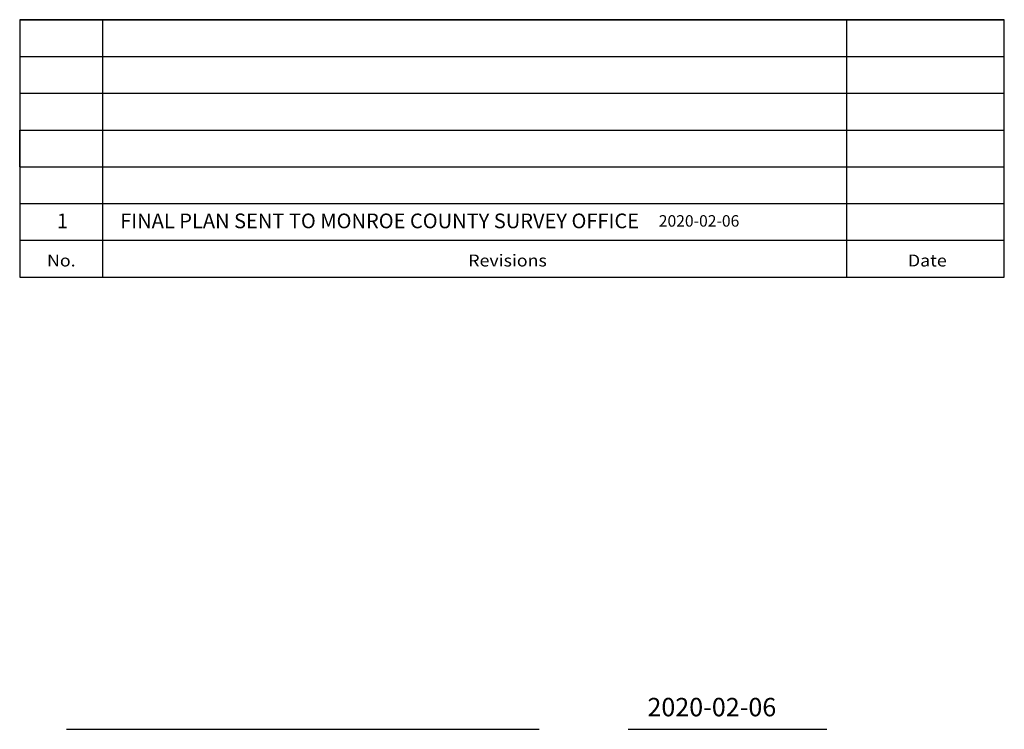
# Model space of a CAD drawing. Extents: x 1382359 to 1439471, y 1125234 to 1133148.
# Drawn here: x 1418057 to 1418271, y 1128842 to 1128996 of the extents above; entities that cross this region are included whole.
import ezdxf

# ---------------------------------------------------------------- set-up
doc = ezdxf.new("R2010")
doc.units = 0
doc.header["$LTSCALE"] = 5
doc.header["$MEASUREMENT"] = 0
doc.layers.add('Border', color=7, linetype='Continuous')
doc.styles.add('Arial', font='arial.ttf')
doc.styles.add('Title Block Notes', font='romans.shx', dxfattribs={"width": 0.84, "oblique": 15, "height": 0.08})

msp = doc.modelspace()

# ---------------------------------------------------------------- linework, layer by layer
for p, q in [((1418057.24, 1128972.04), (1418271.4, 1128972.04)), ((1418057.24, 1128964.04), (1418271.4, 1128964.04)), ((1418057.24, 1128956.05), (1418271.4, 1128956.05)), ((1418057.24, 1128948.05), (1418271.4, 1128948.05))]:
    msp.add_line(p, q)
for points in [[(1418075.34, 1128940.05), (1418075.34, 1128996.05)], [(1418237.17, 1128940.05), (1418237.17, 1128996.05)], [(1418057.24, 1128964.04), (1418057.24, 1128972.04)], [(1418057.24, 1128964.04), (1418057.24, 1128940.05)]]:
    msp.add_lwpolyline(points)
at = {"layer": 'Border', "ltscale": 0.5}
msp.add_line((1418067.44, 1128841.65), (1418170.24, 1128841.65), dxfattribs=at)
at = {"layer": 'Border'}
msp.add_lwpolyline([(1418057.24, 1128940.05), (1418271.4, 1128940.05), (1418271.4, 1128996.05), (1418057.24, 1128996.05)], close=True, dxfattribs=at)
at = {"layer": 'Border', "flags": 128}
for points in [[(1418057.24, 1128996.05), (1418271.4, 1128996.05)], [(1418057.24, 1128988.05), (1418271.4, 1128988.05)], [(1418057.24, 1128980.05), (1418271.4, 1128980.05)], [(1418057.24, 1128948.05), (1418271.4, 1128948.05)]]:
    msp.add_lwpolyline(points, dxfattribs=at)
at = {"layer": 'Border', "ltscale": 0.5, "flags": 128}
msp.add_lwpolyline([(1418189.6, 1128841.65), (1418232.83, 1128841.65)], dxfattribs=at)

# ---------------------------------------------------------------- texts
at = {"char_height": 2.6, "attachment_point": 5, "rotation": 359.9998, "style": 'Arial'}
for s, insert in [('{\\W1.0917;No.}', (1418066.29, 1128943.65)), ('{\\W1.0917;Revisions}', (1418163.35, 1128943.65)), ('{\\W1.0917;Date}', (1418254.66, 1128943.65))]:
    msp.add_mtext(s, dxfattribs=dict(at, insert=insert))
at = {"layer": 'Border', "char_height": 3.2, "attachment_point": 1, "style": 'Title Block Notes'}
for s, width, insert in [('\\A1;{\\W1;1^I^IFINAL PLAN SENT TO MONROE COUNTY SURVEY OFFICE^I   \\H0.78125x;2020-02-06}', 203.1268, (1418065.32, 1128953.87)), ('\\A1;{\\H1.25x;2020-02-06}', 37.7068, (1418193.78, 1128848.48))]:
    msp.add_mtext_dynamic_manual_height_columns(s, width=width, gutter_width=16920, heights=[0], dxfattribs=dict(at, insert=insert))

doc.saveas('drawing.dxf')
